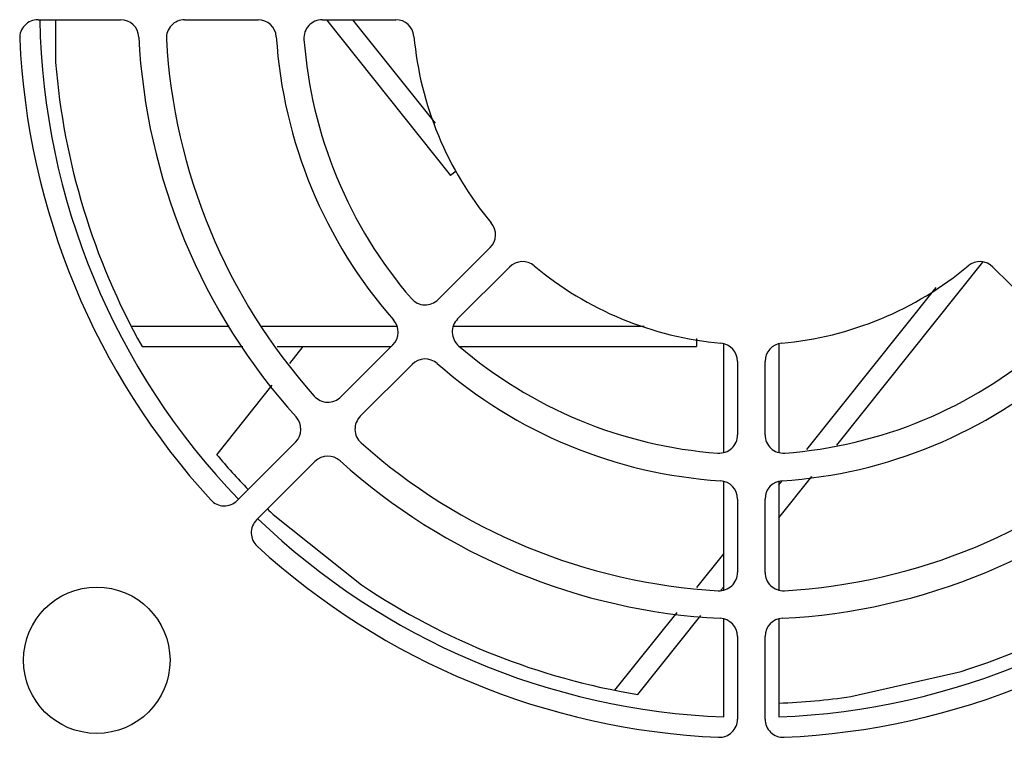
# Model space of a CAD drawing. Units: millimetres. Extents: x 13 to 2082, y 78 to 1413.
# Drawn here: x 1892 to 1946, y 709 to 748 of the extents above; entities that cross this region are included whole.
import ezdxf

# ---------------------------------------------------------------- set-up
doc = ezdxf.new("R2010")
doc.units = ezdxf.units.MM
doc.header["$LTSCALE"] = 115.50396
doc.layers.get('0').update_dxf_attribs({"linetype": 'CONTINUOUS'})
doc.layers.add('ROUND', color=7, linetype='CONTINUOUS')

msp = doc.modelspace()

# ---------------------------------------------------------------- linework, layer by layer
at = {"color": 7, "linetype": 'Continuous'}
for p, q in [((1893.735, 747.755), (1893.735, 745.421)), ((1908.524, 747.755), (1915.311, 739.245)), ((1909.957, 747.755), (1914.467, 742.1)), ((1915.614, 739.487), (1915.311, 739.245)), ((1936.411, 724.516), (1944.382, 734.509)), ((1934.776, 724.262), (1941.842, 733.12)), ((1897.861, 731.01), (1903.209, 731.01)), ((1904.994, 731.01), (1912.39, 731.01)), ((1915.463, 731.01), (1925.877, 731.01)), ((1898.464, 729.89), (1903.961, 729.89)), ((1905.836, 729.89), (1912.06, 729.89)), ((1906.523, 728.978), (1907.251, 729.89)), ((1915.816, 729.89), (1928.735, 729.89)), ((1928.735, 730.339), (1928.735, 729.89)), ((1930.235, 724.115), (1930.235, 730.035)), ((1933.235, 730.035), (1933.235, 724.116)), ((1902.541, 723.986), (1905.565, 727.777)), ((1930.235, 716.601), (1930.235, 722.512)), ((1933.235, 720.535), (1935.042, 722.8)), ((1933.235, 722.331), (1933.419, 722.561)), ((1933.235, 722.512), (1933.235, 716.601)), ((1905.627, 720.723), (1910.45, 716.876)), ((1928.76, 716.722), (1930.235, 718.571)), ((1930.079, 716.578), (1930.235, 716.774)), ((1924.288, 711.115), (1927.683, 715.371)), ((1925.539, 710.887), (1928.975, 715.194)), ((1930.235, 709.659), (1930.235, 715)), ((1933.235, 715), (1933.235, 709.659)), ((1937.179, 710.771), (1943.194, 712.143))]:
    msp.add_line(p, q, dxfattribs=at)
msp.add_circle((1895.985, 712.755), 4, dxfattribs=at)
for radius, start, end in [(38.875, 181.1073, 223.8906), (38.125, 184.6409, 209.2266), (38.125, 220.0258, 223.8712), (38.125, 226.1279, 226.7791), (38.875, 226.106, 267.7887), (38.875, 272.2113, 313.894), (38.125, 287.4909, 312.0766), (38.125, 236.0609, 260.6466), (38.125, 272.2577, 278.2091)]:
    msp.add_arc((1931.735, 748.505), radius, start, end, dxfattribs=at)
at = {"layer": 'ROUND', "color": 3, "linetype": 'Continuous'}
for p, q in [((1892.775, 747.755), (1897.28, 747.755)), ((1900.785, 747.755), (1904.792, 747.755)), ((1908.301, 747.755), (1912.314, 747.755)), ((1917.472, 735.303), (1914.634, 732.465)), ((1915.695, 731.404), (1918.533, 734.242)), ((1944.938, 734.242), (1947.776, 731.404)), ((1912.153, 729.984), (1909.32, 727.15)), ((1910.38, 726.09), (1913.214, 728.923)), ((1930.985, 729.084), (1930.985, 725.071)), ((1932.485, 725.071), (1932.485, 729.084)), ((1906.841, 724.672), (1903.656, 721.486)), ((1904.716, 720.426), (1907.902, 723.611)), ((1930.985, 721.562), (1930.985, 717.555)), ((1932.485, 717.555), (1932.485, 721.562)), ((1930.985, 714.05), (1930.985, 709.545)), ((1932.485, 709.545), (1932.485, 714.05))]:
    msp.add_line(p, q, dxfattribs=at)
for centre, radius, start, end in [((1892.775, 746.755), 1, 90, 182.5718), ((1897.28, 746.755), 1, 2.9076, 90), ((1900.785, 746.755), 1, 90, 183.2362), ((1904.792, 746.755), 1, 3.7162, 90), ((1908.301, 746.755), 1, 90, 184.2707), ((1912.314, 746.755), 1, 5.1489, 90), ((1931.735, 748.505), 40, 182.5718, 222.4282), ((1931.735, 748.505), 33.5, 182.9076, 222.0924), ((1931.735, 748.505), 32, 183.2362, 221.7638), ((1931.735, 748.505), 26, 183.7162, 221.2838), ((1931.735, 748.505), 24.5, 184.2707, 220.7293), ((1931.735, 748.505), 18.5, 185.1489, 219.8511), ((1916.765, 736.01), 1, 315, 39.8511), ((1919.24, 733.535), 1, 50.1489, 135), ((1931.735, 748.505), 18.5, 230.1489, 264.8511), ((1931.735, 748.505), 18.5, 275.1489, 309.8511), ((1944.231, 733.535), 1, 45, 129.8511), ((1913.927, 733.172), 1, 220.7293, 315), ((1911.446, 730.691), 1, 315, 41.2838), ((1916.402, 730.697), 1, 135, 229.2707), ((1931.735, 748.505), 24.5, 229.2707, 265.7293), ((1929.985, 729.084), 1, 0, 84.8511), ((1933.485, 729.084), 1, 95.1489, 180), ((1931.735, 748.505), 24.5, 274.2707, 310.7293), ((1913.921, 728.216), 1, 48.7162, 135), ((1931.735, 748.505), 26, 228.7162, 266.2838), ((1931.735, 748.505), 26, 273.7162, 311.2838), ((1908.612, 727.857), 1, 221.7638, 315), ((1906.134, 725.379), 1, 315, 42.0924), ((1911.087, 725.383), 1, 135, 228.2362), ((1929.985, 725.071), 1, 265.7293, 360), ((1933.485, 725.071), 1, 180, 274.2707), ((1931.735, 748.505), 32, 228.2362, 266.7638), ((1931.735, 748.505), 32, 273.2362, 311.7638), ((1908.609, 722.904), 1, 47.9076, 135), ((1931.735, 748.505), 33.5, 227.9076, 267.0924), ((1931.735, 748.505), 33.5, 272.9076, 312.0924), ((1929.985, 721.562), 1, 0, 86.2838), ((1933.485, 721.562), 1, 93.7162, 180), ((1902.948, 722.193), 1, 222.4282, 315), ((1905.423, 719.719), 1, 135, 227.5718), ((1931.735, 748.505), 40, 227.5718, 267.4282), ((1931.735, 748.505), 40, 272.5718, 312.4282), ((1929.985, 717.555), 1, 266.7638, 360), ((1933.485, 717.555), 1, 180, 273.2362), ((1929.985, 714.05), 1, 0, 87.0924), ((1933.485, 714.05), 1, 92.9076, 180), ((1929.985, 709.545), 1, 267.4282, 360), ((1933.485, 709.545), 1, 180, 272.5718)]:
    msp.add_arc(centre, radius, start, end, dxfattribs=at)

doc.saveas('drawing.dxf')
